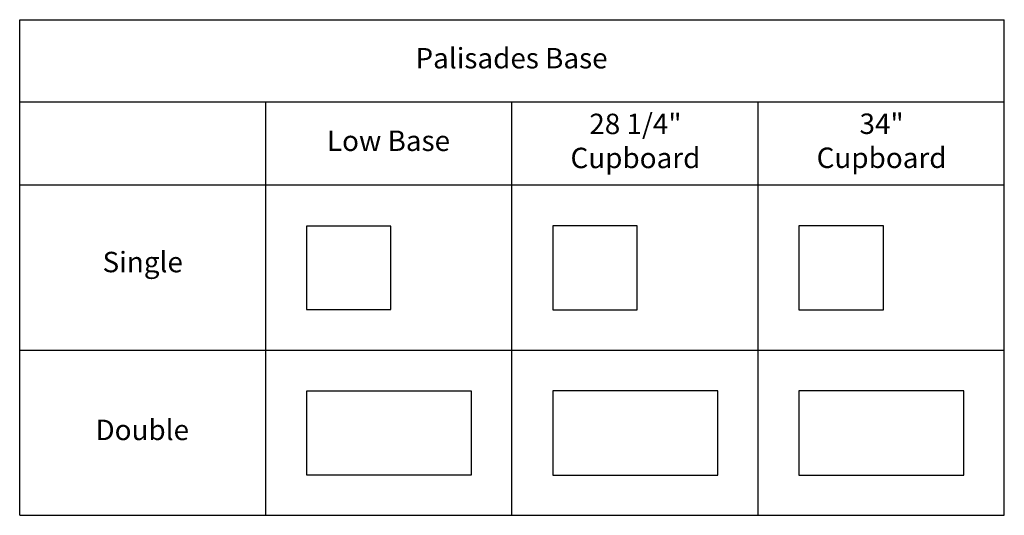
# Model space of a CAD drawing. Units: inches. Extents: x 0 to 712, y 0 to 319.
# Drawn here: x 0 to 190, y 223 to 319 of the extents above; entities that cross this region are included whole.
import ezdxf

# ---------------------------------------------------------------- set-up
doc = ezdxf.new("R2010")
doc.units = ezdxf.units.IN
doc.header["$MEASUREMENT"] = 0
doc.layers.add('- TAB', color=4, linetype='Continuous', true_color=0x00ffff)
doc.layers.add('2D DRAWING', color=2, linetype='Continuous', true_color=0xffff00)
doc.styles.add('Arial Regular', font='txt')

msp = doc.modelspace()

# ---------------------------------------------------------------- linework, layer by layer
at = {"layer": '- TAB'}
for points in [[(0, 222.95), (0, 318.5)], [(0, 318.5), (189.76, 318.5)], [(189.76, 222.95), (189.76, 318.5)], [(189.76, 302.58), (0, 302.58)], [(47.44, 222.95), (47.44, 302.58)], [(94.88, 222.95), (94.88, 302.58)], [(142.32, 222.95), (142.32, 302.58)], [(0, 286.65), (189.76, 286.65)], [(0, 254.8), (189.76, 254.8)], [(0, 222.95), (189.76, 222.95)]]:
    msp.add_lwpolyline(points, dxfattribs=at)
at = {"layer": '2D DRAWING'}
for points in [[(55.3, 278.72), (55.3, 262.62), (71.56, 262.62), (71.56, 278.72)], [(103.44, 278.78), (102.74, 278.78), (102.72, 278.78), (102.72, 262.56), (119.02, 262.56), (119.02, 278.78), (119, 278.78), (118.29, 278.78)], [(150.89, 278.78), (150.18, 278.78), (150.16, 278.78), (150.16, 262.56), (166.46, 262.56), (166.46, 278.78), (166.44, 278.78), (165.73, 278.78)], [(87.09, 230.77), (87.09, 246.87), (55.28, 246.87), (55.28, 230.77)], [(103.44, 246.93), (102.74, 246.93), (102.72, 246.93), (102.72, 230.71), (134.53, 230.71), (134.53, 246.93), (134.51, 246.93), (133.8, 246.93)], [(181.95, 246.93), (181.24, 246.93), (150.89, 246.93), (150.18, 246.93), (150.16, 246.93), (150.16, 230.71), (181.97, 230.71), (181.97, 246.93)]]:
    msp.add_lwpolyline(points, close=True, dxfattribs=at)

# ---------------------------------------------------------------- texts
at = {"layer": '- TAB', "char_height": 3.937, "attachment_point": 5, "style": 'Arial Regular'}
for s, insert, width in [('Palisades Base', (94.79, 310.57), 82.0781), ('{\\fArial;28 1/4"}\\P{\\fArial;Cupboard}', (118.67, 295.13), 54.6046), ('{\\fArial;34"}\\P{\\fArial;Cupboard}', (166.11, 295.16), 54.6046), ('Low Base', (71.08, 294.65), 54.733), ('Single', (23.71, 271.27), 37.4016), ('Double', (23.62, 238.91), 41.2958)]:
    msp.add_mtext(s, dxfattribs=dict(at, insert=insert, width=width))

doc.saveas('drawing.dxf')
